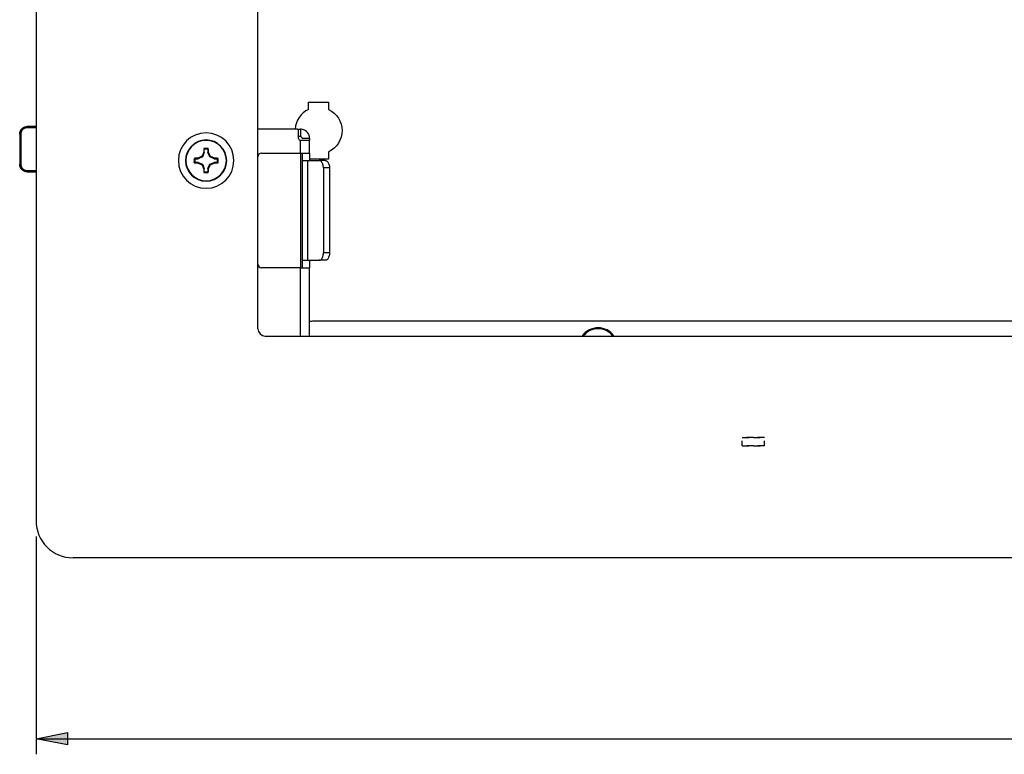
# Model space of a CAD drawing. Extents: x 2 to 1518, y -84 to 609.
# Drawn here: x 91 to 172, y 323 to 383 of the extents above; entities that cross this region are included whole.
import ezdxf

# ---------------------------------------------------------------- set-up
doc = ezdxf.new("R2010")
doc.units = 0
doc.header["$MEASUREMENT"] = 0
doc.layers.add('Layer 1', color=7, linetype='Continuous', lineweight=0)

msp = doc.modelspace()

# ---------------------------------------------------------------- hatches: boundary and pattern name
at = {"layer": 'Layer 1', "true_color": 0x000000, "transparency": 33554687}
h = msp.add_hatch(color=18, dxfattribs=at)
h.dxf.hatch_style = 2
h.paths.add_polyline_path([(92.823, 324.142), (95.386, 324.654), (95.386, 323.629)])

# ---------------------------------------------------------------- linework, layer by layer
at = {"layer": 'Layer 1', "color": 18, "lineweight": 25, "true_color": 0x000000}
for p, q in [((92.823, 559.774), (92.823, 341.991)), ((110.991, 357.737), (110.991, 544.028)), ((115.14, 375.707), (115.14, 376.299)), ((115.14, 376.299), (116.775, 376.299)), ((116.775, 376.299), (116.775, 375.707)), ((92.823, 374.295), (92.089, 374.295)), ((92.102, 374.281), (92.089, 374.295)), ((92.823, 374.281), (92.102, 374.281)), ((92.823, 374.206), (92.102, 374.206)), ((91.484, 373.689), (91.484, 373.205)), ((91.497, 373.676), (91.484, 373.689)), ((91.497, 373.676), (91.497, 371.219)), ((91.573, 373.676), (91.573, 371.219)), ((114.17, 374.089), (110.991, 374.089)), ((114.322, 373.937), (114.322, 374.089)), ((114.322, 374.089), (114.376, 374.089)), ((114.322, 373.483), (114.322, 373.937)), ((114.421, 373.483), (114.322, 373.483)), ((114.322, 373.331), (114.322, 373.483)), ((114.376, 374.089), (114.474, 374.089)), ((114.474, 373.483), (114.421, 373.483)), ((114.474, 374.089), (114.474, 373.937)), ((114.474, 373.937), (114.474, 373.483)), ((91.484, 373.205), (91.484, 371.691)), ((114.474, 373.181), (114.625, 373.181)), ((114.474, 372.12), (114.474, 373.181)), ((115.23, 373.331), (114.625, 373.331)), ((114.625, 373.181), (114.708, 373.181)), ((114.708, 373.181), (114.781, 373.181)), ((114.781, 373.181), (115.165, 373.181)), ((115.165, 373.181), (115.23, 373.181)), ((115.23, 373.331), (115.23, 373.181)), ((115.23, 372.12), (115.23, 373.181)), ((106.454, 371.812), (106.104, 371.667)), ((106.407, 371.859), (106.454, 371.812)), ((106.6, 372.163), (106.454, 371.812)), ((106.549, 372.173), (106.6, 372.163)), ((106.6, 372.163), (106.6, 372.435)), ((106.904, 372.435), (106.904, 372.163)), ((106.954, 372.173), (106.904, 372.163)), ((107.049, 371.812), (106.904, 372.163)), ((107.096, 371.859), (107.049, 371.812)), ((107.4, 371.667), (107.049, 371.812)), ((111.294, 372.12), (114.474, 372.12)), ((114.474, 372.12), (114.474, 371.666)), ((114.474, 372.12), (114.781, 372.12)), ((114.625, 372.12), (114.625, 371.515)), ((114.781, 372.12), (115.23, 372.12)), ((115.23, 372.12), (115.23, 371.515)), ((116.775, 372.227), (116.775, 371.636)), ((91.484, 371.691), (91.484, 371.206)), ((91.497, 371.219), (91.484, 371.206)), ((105.833, 371.667), (106.104, 371.667)), ((106.104, 371.362), (105.833, 371.362)), ((106.094, 371.717), (106.104, 371.667)), ((106.094, 371.312), (106.104, 371.362)), ((106.104, 371.362), (106.454, 371.217)), ((106.407, 371.17), (106.454, 371.217)), ((106.454, 371.217), (106.6, 370.867)), ((106.904, 370.867), (107.049, 371.217)), ((107.049, 371.217), (107.4, 371.362)), ((107.096, 371.17), (107.049, 371.217)), ((107.41, 371.717), (107.4, 371.667)), ((107.4, 371.667), (107.671, 371.667)), ((107.41, 371.312), (107.4, 371.362)), ((107.671, 371.362), (107.4, 371.362)), ((114.474, 371.666), (114.474, 371.515)), ((114.474, 371.515), (114.474, 363.339)), ((114.625, 371.515), (114.625, 363.339)), ((114.625, 371.515), (115.063, 371.515)), ((115.063, 371.515), (116.015, 371.515)), ((115.063, 371.515), (115.063, 363.339)), ((116.015, 371.636), (115.23, 371.636)), ((116.51, 371.636), (116.015, 371.636)), ((116.51, 371.515), (116.015, 371.515)), ((116.362, 370.909), (116.358, 370.99)), ((116.775, 371.636), (116.51, 371.636)), ((92.102, 370.613), (92.089, 370.6)), ((92.089, 370.6), (92.823, 370.6)), ((92.102, 370.689), (92.823, 370.689)), ((92.102, 370.613), (92.823, 370.613)), ((106.549, 370.857), (106.6, 370.867)), ((106.6, 370.596), (106.6, 370.867)), ((106.954, 370.857), (106.904, 370.867)), ((106.904, 370.867), (106.904, 370.596)), ((116.362, 370.909), (116.362, 363.945)), ((116.858, 370.909), (116.362, 370.909)), ((116.858, 370.909), (116.858, 363.945)), ((116.358, 363.863), (116.362, 363.945)), ((116.858, 363.945), (116.362, 363.945)), ((114.474, 363.339), (114.474, 363.187)), ((114.474, 363.187), (114.474, 362.733)), ((114.625, 363.339), (114.625, 362.733)), ((114.625, 363.339), (115.063, 363.339)), ((115.063, 363.339), (116.015, 363.339)), ((115.23, 363.339), (115.23, 362.733)), ((116.51, 363.339), (116.015, 363.339)), ((114.474, 362.733), (111.294, 362.733)), ((114.474, 362.733), (114.625, 362.733)), ((114.474, 357.131), (114.474, 362.733)), ((114.625, 362.733), (114.781, 362.733)), ((114.781, 362.733), (115.23, 362.733)), ((115.23, 357.131), (115.23, 362.733)), ((237.265, 358.343), (115.533, 358.343)), ((111.597, 357.131), (312.665, 357.131)), ((92.823, 340.709), (92.823, 322.86)), ((328.411, 338.963), (95.851, 338.963)), ((92.823, 324.142), (206.37, 324.142))]:
    msp.add_line(p, q, dxfattribs=at)
at = {"layer": 'Layer 1', "color": 254, "lineweight": 25, "true_color": 0xcccccc}
for p, q in [((150.66, 348.137), (150.66, 348.553)), ((150.66, 348.137), (150.66, 348.553)), ((152.477, 348.137), (152.477, 348.553)), ((152.477, 348.137), (152.477, 348.553))]:
    msp.add_line(p, q, dxfattribs=at)
at = {"layer": 'Layer 1', "color": 18, "lineweight": 25, "true_color": 0x000000}
for points in [[(91.484, 373.689), (91.485, 373.724), (91.488, 373.76), (91.493, 373.794), (91.501, 373.829), (91.51, 373.863), (91.52, 373.896), (91.534, 373.929), (91.548, 373.961), (91.565, 373.992), (91.583, 374.022), (91.604, 374.051), (91.626, 374.078), (91.649, 374.104), (91.674, 374.129), (91.7, 374.153), (91.727, 374.175), (91.757, 374.195), (91.787, 374.213), (91.817, 374.23), (91.85, 374.245), (91.882, 374.258), (91.916, 374.269), (91.95, 374.278), (91.984, 374.286), (92.019, 374.29), (92.054, 374.293), (92.089, 374.295)], [(92.102, 374.281), (92.07, 374.28), (92.038, 374.278), (92.007, 374.274), (91.977, 374.268), (91.947, 374.261), (91.917, 374.252), (91.888, 374.242), (91.86, 374.23), (91.832, 374.217), (91.804, 374.202), (91.778, 374.186), (91.752, 374.169), (91.727, 374.151), (91.704, 374.131), (91.681, 374.11), (91.659, 374.088), (91.638, 374.064), (91.619, 374.04), (91.602, 374.015), (91.584, 373.989), (91.569, 373.963), (91.555, 373.935), (91.542, 373.905), (91.53, 373.874), (91.521, 373.843), (91.513, 373.811), (91.506, 373.778), (91.501, 373.744), (91.498, 373.71), (91.497, 373.676)], [(92.102, 374.206), (92.074, 374.205), (92.046, 374.202), (92.019, 374.199), (91.992, 374.194), (91.966, 374.188), (91.94, 374.18), (91.915, 374.171), (91.89, 374.161), (91.865, 374.149), (91.841, 374.137), (91.818, 374.123), (91.795, 374.107), (91.774, 374.092), (91.753, 374.074), (91.733, 374.056), (91.714, 374.037), (91.697, 374.016), (91.68, 373.995), (91.664, 373.973), (91.649, 373.951), (91.636, 373.926), (91.624, 373.902), (91.612, 373.876), (91.602, 373.85), (91.594, 373.822), (91.586, 373.794), (91.581, 373.765), (91.576, 373.736), (91.574, 373.706), (91.573, 373.676)], [(92.102, 374.206), (92.102, 374.213), (92.102, 374.221), (92.102, 374.229), (92.102, 374.236), (92.102, 374.244), (92.102, 374.25), (92.102, 374.256), (92.102, 374.261), (92.102, 374.267), (92.102, 374.27), (92.102, 374.275), (92.102, 374.278), (92.102, 374.28), (92.102, 374.281), (92.102, 374.281)], [(91.573, 373.676), (91.565, 373.676), (91.558, 373.676), (91.55, 373.676), (91.542, 373.676), (91.535, 373.676), (91.529, 373.676), (91.523, 373.676), (91.517, 373.676), (91.512, 373.676), (91.508, 373.676), (91.504, 373.676), (91.501, 373.676), (91.499, 373.676), (91.498, 373.676), (91.497, 373.676)], [(106.407, 371.859), (106.372, 371.844), (106.336, 371.828), (106.301, 371.812), (106.266, 371.797), (106.231, 371.781), (106.196, 371.765), (106.162, 371.749), (106.128, 371.733), (106.094, 371.717)], [(106.549, 372.173), (106.534, 372.139), (106.518, 372.104), (106.502, 372.07), (106.486, 372.035), (106.47, 372), (106.454, 371.965), (106.438, 371.93), (106.423, 371.895), (106.407, 371.859)], [(106.576, 372.494), (106.572, 372.46), (106.568, 372.425), (106.565, 372.39), (106.562, 372.354), (106.56, 372.319), (106.557, 372.283), (106.554, 372.247), (106.552, 372.21), (106.549, 372.173)], [(106.576, 372.494), (106.578, 372.488), (106.581, 372.481), (106.583, 372.474), (106.586, 372.467), (106.589, 372.461), (106.592, 372.454), (106.594, 372.448), (106.597, 372.441), (106.6, 372.435)], [(106.904, 372.435), (106.907, 372.441), (106.909, 372.448), (106.912, 372.454), (106.915, 372.461), (106.917, 372.467), (106.92, 372.474), (106.923, 372.481), (106.925, 372.488), (106.928, 372.494)], [(106.954, 372.173), (106.952, 372.21), (106.949, 372.247), (106.946, 372.283), (106.944, 372.319), (106.94, 372.354), (106.937, 372.39), (106.935, 372.425), (106.931, 372.46), (106.928, 372.494)], [(107.096, 371.859), (107.081, 371.895), (107.065, 371.93), (107.05, 371.965), (107.034, 372), (107.018, 372.035), (107.002, 372.07), (106.986, 372.104), (106.97, 372.139), (106.954, 372.173)], [(107.41, 371.717), (107.376, 371.733), (107.342, 371.749), (107.307, 371.765), (107.272, 371.781), (107.237, 371.797), (107.202, 371.812), (107.167, 371.828), (107.132, 371.844), (107.096, 371.859)], [(92.089, 370.6), (92.054, 370.601), (92.019, 370.604), (91.984, 370.61), (91.95, 370.617), (91.916, 370.626), (91.882, 370.637), (91.85, 370.65), (91.817, 370.665), (91.787, 370.682), (91.757, 370.7), (91.727, 370.72), (91.7, 370.742), (91.674, 370.765), (91.649, 370.79), (91.626, 370.817), (91.604, 370.845), (91.583, 370.873), (91.565, 370.903), (91.548, 370.934), (91.534, 370.966), (91.52, 370.998), (91.51, 371.032), (91.501, 371.066), (91.493, 371.101), (91.488, 371.135), (91.485, 371.17), (91.484, 371.206)], [(91.497, 371.219), (91.498, 371.187), (91.501, 371.155), (91.505, 371.123), (91.511, 371.093), (91.518, 371.063), (91.526, 371.034), (91.537, 371.005), (91.548, 370.976), (91.561, 370.948), (91.576, 370.92), (91.592, 370.894), (91.609, 370.869), (91.628, 370.843), (91.648, 370.82), (91.668, 370.797), (91.691, 370.775), (91.714, 370.755), (91.738, 370.735), (91.764, 370.718), (91.789, 370.701), (91.816, 370.686), (91.844, 370.672), (91.873, 370.659), (91.904, 370.646), (91.935, 370.637), (91.968, 370.629), (92.001, 370.622), (92.035, 370.618), (92.068, 370.615), (92.102, 370.613)], [(91.573, 371.219), (91.565, 371.219), (91.558, 371.219), (91.55, 371.219), (91.542, 371.219), (91.535, 371.219), (91.529, 371.219), (91.523, 371.219), (91.517, 371.219), (91.512, 371.219), (91.508, 371.219), (91.504, 371.219), (91.501, 371.219), (91.499, 371.219), (91.498, 371.219), (91.497, 371.219)], [(91.573, 371.219), (91.574, 371.19), (91.576, 371.163), (91.58, 371.135), (91.584, 371.109), (91.591, 371.082), (91.598, 371.057), (91.607, 371.032), (91.618, 371.006), (91.629, 370.982), (91.642, 370.958), (91.656, 370.935), (91.671, 370.912), (91.687, 370.891), (91.705, 370.87), (91.723, 370.85), (91.742, 370.831), (91.762, 370.813), (91.784, 370.796), (91.806, 370.78), (91.829, 370.766), (91.852, 370.752), (91.877, 370.74), (91.902, 370.729), (91.929, 370.719), (91.957, 370.71), (91.985, 370.702), (92.014, 370.697), (92.042, 370.693), (92.072, 370.69), (92.102, 370.689)], [(106.094, 371.717), (106.057, 371.715), (106.02, 371.713), (105.984, 371.71), (105.947, 371.707), (105.912, 371.704), (105.876, 371.701), (105.841, 371.698), (105.806, 371.694), (105.772, 371.691)], [(105.833, 371.667), (105.826, 371.67), (105.819, 371.672), (105.812, 371.675), (105.806, 371.678), (105.799, 371.681), (105.792, 371.683), (105.786, 371.686), (105.779, 371.688), (105.772, 371.691)], [(105.772, 371.339), (105.779, 371.341), (105.786, 371.344), (105.792, 371.347), (105.799, 371.349), (105.806, 371.352), (105.812, 371.355), (105.819, 371.357), (105.826, 371.36), (105.833, 371.362)], [(105.772, 371.339), (105.806, 371.335), (105.841, 371.332), (105.876, 371.328), (105.912, 371.326), (105.947, 371.323), (105.984, 371.32), (106.02, 371.317), (106.057, 371.315), (106.094, 371.312)], [(106.094, 371.312), (106.128, 371.297), (106.162, 371.281), (106.196, 371.265), (106.231, 371.248), (106.266, 371.233), (106.301, 371.217), (106.336, 371.202), (106.372, 371.185), (106.407, 371.17)], [(106.407, 371.17), (106.423, 371.135), (106.438, 371.1), (106.454, 371.064), (106.47, 371.029), (106.486, 370.994), (106.502, 370.96), (106.518, 370.925), (106.534, 370.891), (106.549, 370.857)], [(106.954, 370.857), (106.97, 370.891), (106.986, 370.925), (107.002, 370.96), (107.018, 370.994), (107.034, 371.029), (107.05, 371.064), (107.065, 371.1), (107.081, 371.135), (107.096, 371.17)], [(107.096, 371.17), (107.132, 371.185), (107.167, 371.202), (107.202, 371.217), (107.237, 371.233), (107.272, 371.248), (107.307, 371.265), (107.342, 371.281), (107.376, 371.297), (107.41, 371.312)], [(107.731, 371.691), (107.697, 371.694), (107.662, 371.698), (107.627, 371.701), (107.592, 371.704), (107.556, 371.707), (107.52, 371.71), (107.484, 371.713), (107.447, 371.715), (107.41, 371.717)], [(107.41, 371.312), (107.447, 371.315), (107.484, 371.317), (107.52, 371.32), (107.556, 371.323), (107.592, 371.326), (107.627, 371.328), (107.662, 371.332), (107.697, 371.335), (107.731, 371.339)], [(107.731, 371.691), (107.725, 371.688), (107.718, 371.686), (107.711, 371.683), (107.705, 371.681), (107.698, 371.678), (107.691, 371.675), (107.684, 371.672), (107.677, 371.67), (107.671, 371.667)], [(107.671, 371.362), (107.677, 371.36), (107.684, 371.357), (107.691, 371.355), (107.698, 371.352), (107.705, 371.349), (107.711, 371.347), (107.718, 371.344), (107.725, 371.341), (107.731, 371.339)], [(116.358, 370.99), (116.35, 371.068), (116.335, 371.141), (116.315, 371.211), (116.29, 371.278), (116.26, 371.337), (116.226, 371.389), (116.187, 371.434), (116.147, 371.469), (116.105, 371.494), (116.061, 371.508), (116.015, 371.515)], [(116.51, 371.515), (116.557, 371.508), (116.602, 371.494), (116.644, 371.469), (116.684, 371.434), (116.722, 371.389), (116.756, 371.337), (116.786, 371.278), (116.811, 371.211), (116.831, 371.141), (116.846, 371.068), (116.854, 370.99), (116.858, 370.909)], [(92.102, 370.689), (92.102, 370.682), (92.102, 370.673), (92.102, 370.666), (92.102, 370.659), (92.102, 370.652), (92.102, 370.645), (92.102, 370.639), (92.102, 370.634), (92.102, 370.628), (92.102, 370.624), (92.102, 370.621), (92.102, 370.618), (92.102, 370.616), (92.102, 370.614), (92.102, 370.613)], [(106.549, 370.857), (106.552, 370.82), (106.554, 370.783), (106.557, 370.747), (106.56, 370.71), (106.562, 370.675), (106.565, 370.64), (106.568, 370.604), (106.572, 370.57), (106.576, 370.536)], [(106.6, 370.596), (106.597, 370.589), (106.594, 370.582), (106.592, 370.576), (106.589, 370.569), (106.586, 370.562), (106.583, 370.555), (106.581, 370.549), (106.578, 370.542), (106.576, 370.536)], [(106.928, 370.536), (106.925, 370.542), (106.923, 370.549), (106.92, 370.555), (106.917, 370.562), (106.915, 370.569), (106.912, 370.576), (106.909, 370.582), (106.907, 370.589), (106.904, 370.596)], [(106.928, 370.536), (106.931, 370.57), (106.935, 370.604), (106.937, 370.64), (106.94, 370.675), (106.944, 370.71), (106.946, 370.747), (106.949, 370.783), (106.952, 370.82), (106.954, 370.857)], [(116.015, 363.339), (116.061, 363.345), (116.105, 363.36), (116.147, 363.385), (116.187, 363.42), (116.226, 363.465), (116.26, 363.516), (116.29, 363.576), (116.315, 363.642), (116.335, 363.713), (116.35, 363.786), (116.358, 363.863)], [(116.858, 363.945), (116.854, 363.863), (116.846, 363.786), (116.831, 363.713), (116.811, 363.642), (116.786, 363.576), (116.756, 363.516), (116.722, 363.465), (116.684, 363.42), (116.644, 363.385), (116.602, 363.36), (116.557, 363.345), (116.51, 363.339)]]:
    msp.add_lwpolyline(points, dxfattribs=at)
at = {"layer": 'Layer 1'}
msp.add_lwpolyline([(92.823, 324.142), (95.386, 324.654), (95.386, 323.629)], close=True, dxfattribs=at)
at = {"layer": 'Layer 1', "color": 18, "lineweight": 25, "true_color": 0x000000}
msp.add_lwpolyline([(92.823, 324.142), (95.386, 324.654), (95.386, 323.629)], close=True, dxfattribs=at)
for points in [[(115.14, 375.707), (114.505, 375.41), (114.082, 374.789), (114.039, 374.088)], [(116.775, 375.707), (117.45, 375.391), (117.88, 374.713), (117.88, 373.968)], [(106.752, 373.786), (105.497, 373.786), (104.481, 372.769), (104.481, 371.515)], [(109.023, 371.515), (109.023, 372.769), (108.006, 373.786), (106.752, 373.786)], [(114.322, 373.937), (114.322, 374.021), (114.254, 374.089), (114.17, 374.089)], [(114.632, 374.072), (114.58, 374.083), (114.527, 374.089), (114.474, 374.089)], [(114.535, 373.47), (114.516, 373.479), (114.495, 373.483), (114.474, 373.483)], [(114.625, 373.331), (114.625, 373.392), (114.59, 373.446), (114.535, 373.47)], [(115.23, 373.331), (115.23, 373.689), (114.981, 373.998), (114.632, 374.072)], [(117.88, 373.968), (117.88, 373.222), (117.45, 372.544), (116.775, 372.227)], [(106.752, 373.199), (105.822, 373.199), (105.067, 372.445), (105.067, 371.515)], [(106.752, 373.169), (105.838, 373.169), (105.097, 372.429), (105.097, 371.515)], [(108.436, 371.515), (108.436, 372.445), (107.682, 373.199), (106.752, 373.199)], [(108.407, 371.515), (108.407, 372.429), (107.665, 373.169), (106.752, 373.169)], [(114.322, 373.331), (114.322, 373.248), (114.39, 373.181), (114.474, 373.181)], [(106.752, 372.51), (106.692, 372.51), (106.634, 372.505), (106.576, 372.494)], [(106.904, 372.435), (106.803, 372.451), (106.7, 372.451), (106.6, 372.435)], [(106.928, 372.494), (106.87, 372.505), (106.81, 372.51), (106.752, 372.51)], [(111.294, 372.12), (111.127, 372.12), (110.991, 371.985), (110.991, 371.817)], [(104.481, 371.515), (104.481, 370.261), (105.497, 369.244), (106.752, 369.244)], [(105.067, 371.515), (105.067, 370.584), (105.822, 369.831), (106.752, 369.831)], [(105.097, 371.515), (105.097, 370.601), (105.838, 369.86), (106.752, 369.86)], [(105.772, 371.691), (105.751, 371.575), (105.751, 371.455), (105.772, 371.339)], [(105.833, 371.667), (105.824, 371.616), (105.82, 371.565), (105.82, 371.515)], [(105.82, 371.515), (105.82, 371.464), (105.824, 371.413), (105.833, 371.362)], [(106.752, 369.831), (107.682, 369.831), (108.436, 370.584), (108.436, 371.515)], [(106.752, 369.86), (107.665, 369.86), (108.407, 370.601), (108.407, 371.515)], [(106.752, 369.244), (108.006, 369.244), (109.023, 370.261), (109.023, 371.515)], [(107.684, 371.515), (107.684, 371.565), (107.679, 371.616), (107.671, 371.667)], [(107.671, 371.362), (107.679, 371.413), (107.684, 371.464), (107.684, 371.515)], [(107.748, 371.515), (107.748, 371.574), (107.742, 371.633), (107.731, 371.691)], [(107.731, 371.339), (107.742, 371.396), (107.748, 371.456), (107.748, 371.515)], [(106.576, 370.536), (106.634, 370.525), (106.692, 370.52), (106.752, 370.52)], [(106.6, 370.596), (106.7, 370.579), (106.803, 370.579), (106.904, 370.596)], [(106.752, 370.52), (106.81, 370.52), (106.87, 370.525), (106.928, 370.536)], [(110.991, 363.036), (110.991, 362.869), (111.127, 362.733), (111.294, 362.733)], [(115.533, 358.343), (115.432, 358.343), (115.331, 358.334), (115.23, 358.317)], [(110.991, 357.737), (110.991, 357.403), (111.262, 357.131), (111.597, 357.131)], [(138.85, 357.812), (138.331, 357.812), (137.843, 357.559), (137.546, 357.133)], [(138.85, 357.737), (138.374, 357.737), (137.925, 357.512), (137.639, 357.131)], [(140.154, 357.133), (139.857, 357.559), (139.37, 357.812), (138.85, 357.812)], [(140.061, 357.131), (139.775, 357.512), (139.327, 357.737), (138.85, 357.737)], [(92.823, 341.991), (92.823, 340.318), (94.178, 338.963), (95.851, 338.963)]]:
    msp.add_open_spline(points, degree=3, dxfattribs=at)
at = {"layer": 'Layer 1', "color": 254, "lineweight": 25, "true_color": 0xcccccc}
for points in [[(150.66, 348.831), (150.66, 348.831), (150.678, 348.831), (150.678, 348.831)], [(150.678, 348.831), (150.678, 348.831), (150.728, 348.831), (150.728, 348.831)], [(150.728, 348.831), (150.728, 348.831), (150.811, 348.831), (150.811, 348.831)], [(150.811, 348.831), (150.811, 348.831), (150.926, 348.831), (150.926, 348.831)], [(150.926, 348.831), (150.926, 348.831), (151.063, 348.831), (151.063, 348.831)], [(151.065, 348.831), (151.065, 348.831), (151.023, 348.831), (151.023, 348.831)], [(151.063, 348.831), (151.063, 348.831), (151.205, 348.831), (151.205, 348.831)], [(151.222, 348.831), (151.222, 348.831), (151.065, 348.831), (151.065, 348.831)], [(151.392, 348.831), (151.392, 348.831), (151.222, 348.831), (151.222, 348.831)], [(151.568, 348.831), (151.568, 348.831), (151.392, 348.831), (151.392, 348.831)], [(151.568, 348.831), (151.568, 348.831), (151.745, 348.831), (151.745, 348.831)], [(151.745, 348.831), (151.745, 348.831), (151.915, 348.831), (151.915, 348.831)], [(151.915, 348.831), (151.915, 348.831), (152.071, 348.831), (152.071, 348.831)], [(152.073, 348.831), (152.073, 348.831), (151.932, 348.831), (151.932, 348.831)], [(152.071, 348.831), (152.071, 348.831), (152.113, 348.831), (152.113, 348.831)], [(152.211, 348.831), (152.211, 348.831), (152.073, 348.831), (152.073, 348.831)], [(152.325, 348.831), (152.325, 348.831), (152.211, 348.831), (152.211, 348.831)], [(152.408, 348.831), (152.408, 348.831), (152.325, 348.831), (152.325, 348.831)], [(152.459, 348.831), (152.459, 348.831), (152.408, 348.831), (152.408, 348.831)], [(152.477, 348.831), (152.477, 348.831), (152.459, 348.831), (152.459, 348.831)], [(150.66, 348.137), (150.66, 348.137), (150.678, 348.137), (150.678, 348.137)], [(150.678, 348.137), (150.678, 348.137), (150.728, 348.137), (150.728, 348.137)], [(150.728, 348.137), (150.728, 348.137), (150.811, 348.137), (150.811, 348.137)], [(150.811, 348.137), (150.811, 348.137), (150.926, 348.137), (150.926, 348.137)], [(150.926, 348.137), (150.926, 348.137), (151.063, 348.137), (151.063, 348.137)], [(151.065, 348.137), (151.065, 348.137), (151.023, 348.137), (151.023, 348.137)], [(151.063, 348.137), (151.063, 348.137), (151.205, 348.137), (151.205, 348.137)], [(151.222, 348.137), (151.222, 348.137), (151.065, 348.137), (151.065, 348.137)], [(151.392, 348.137), (151.392, 348.137), (151.222, 348.137), (151.222, 348.137)], [(151.568, 348.137), (151.568, 348.137), (151.392, 348.137), (151.392, 348.137)], [(151.568, 348.137), (151.568, 348.137), (151.745, 348.137), (151.745, 348.137)], [(151.745, 348.137), (151.745, 348.137), (151.915, 348.137), (151.915, 348.137)], [(151.915, 348.137), (151.915, 348.137), (152.071, 348.137), (152.071, 348.137)], [(152.073, 348.137), (152.073, 348.137), (151.932, 348.137), (151.932, 348.137)], [(152.071, 348.137), (152.071, 348.137), (152.113, 348.137), (152.113, 348.137)], [(152.211, 348.137), (152.211, 348.137), (152.073, 348.137), (152.073, 348.137)], [(152.325, 348.137), (152.325, 348.137), (152.211, 348.137), (152.211, 348.137)], [(152.408, 348.137), (152.408, 348.137), (152.325, 348.137), (152.325, 348.137)], [(152.459, 348.137), (152.459, 348.137), (152.408, 348.137), (152.408, 348.137)], [(152.477, 348.137), (152.477, 348.137), (152.459, 348.137), (152.459, 348.137)]]:
    msp.add_open_spline(points, degree=3, dxfattribs=at)

doc.saveas('drawing.dxf')
